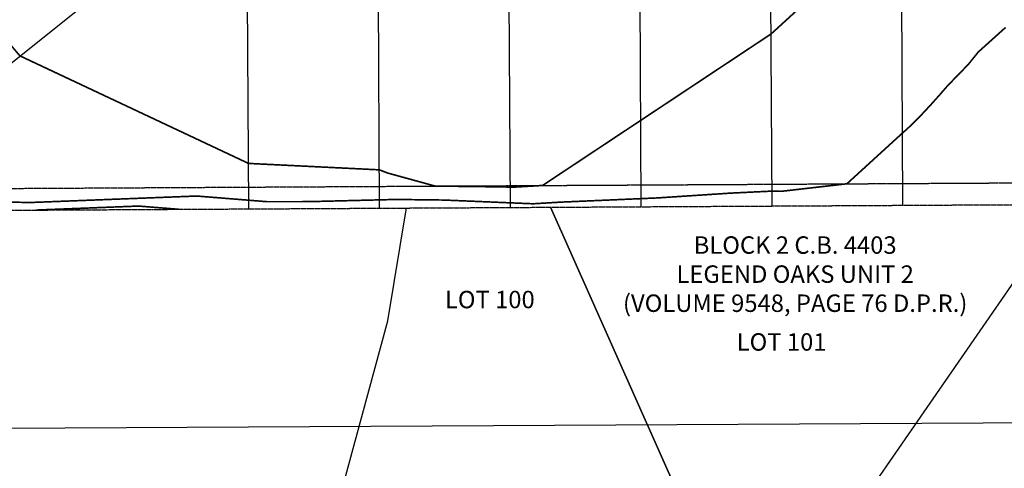
# Model space of a CAD drawing. Units: feet. Extents: x 2030562 to 2034128, y 13724766 to 13727494.
# Drawn here: x 2030815 to 2031266, y 13725384 to 13725590 of the extents above; entities that cross this region are included whole.
import ezdxf

# ---------------------------------------------------------------- set-up
doc = ezdxf.new("R2010")
doc.units = ezdxf.units.FT
doc.header["$MEASUREMENT"] = 0
doc.linetypes.add('HIDDEN2', pattern=[0.1875, 0.125, -0.0625])
doc.linetypes.add('PHANTOM2', pattern=[1.25, 0.625, -0.125, 0.125, -0.125, 0.125, -0.125])
for name, color, linetype in [('BCAD Parcels', 15, 'Continuous'), ('CP-BLDG-SBCK', 1, 'PHANTOM2'), ('CP-PROP-BNDY', 8, 'PHANTOM2'), ('CP-SUBD-LOTS', 15, 'Continuous'), ('CP-TOPO-MAJR', 14, 'Continuous'), ('CP-TOPO-MINR', 13, 'Continuous'), ('CP-UTIL-ESMT', 1, 'HIDDEN2'), ('TEXT', 2, 'Continuous'), ('VE-PROP-ANNO', 15, 'Continuous')]:
    doc.layers.add(name, color=color, linetype=linetype)
doc.styles.add('L100', font='ariali.ttf', dxfattribs={"height": 0.1})
doc.styles.add('L80', font='ariali.ttf', dxfattribs={"height": 0.08})

msp = doc.modelspace()

# ---------------------------------------------------------------- linework, layer by layer
at = {"layer": 'BCAD Parcels'}
for points in [[(2031127.033365181, 13725349.34330304, 0), (2031119.184321954, 13725345.09390653, 0), (2031112.082245522, 13725339.68805353, 0), (2031105.895710731, 13725333.2543847, 0), (2031100.772343454, 13725325.9457631, 0), (2031096.833910303, 13725317.93600091, 0), (2031094.17402769, 13725309.41625874, 0), (2030953.482079937, 13725341.68967575, 0), (2030983.538819001, 13725452.07775038, 0), (2030991.961341785, 13725503.90071418, 0)], [(2031183.486967885, 13725344.07885655, 0), (2031174.925327512, 13725348.97669359, 0), (2031165.656327238, 13725352.34950067, 0), (2031155.949032278, 13725354.09907891, 0), (2031146.085928268, 13725354.17436479, 0), (2031136.353101572, 13725352.57372166, 0), (2031127.033365181, 13725349.34330304, 0), (2031058.041408448, 13725504.26529348, 0)], [(2031058.041408447, 13725504.26529348, 0), (2031127.033365181, 13725349.34330304, 0)], [(2031361.526600474, 13725325.54838461, 0), (2031207.901194429, 13725304.38748976, 0), (2031205.810865793, 13725313.73766784, 0), (2031202.206636487, 13725322.61485425, 0), (2031197.187032754, 13725330.77551552, 0), (2031190.889533164, 13725337.99608536, 0), (2031183.486967885, 13725344.07885655, 0), (2031295.166083977, 13725505.56138355, 0)]]:
    msp.add_polyline3d(points, dxfattribs=at)
at = {"layer": 'CP-BLDG-SBCK'}
msp.add_line((2030776.339718164, 13725512.69213275), (2031387.17095949, 13725516.07037557), dxfattribs=at)
at = {"layer": 'CP-PROP-BNDY'}
msp.add_line((2030766.372652652, 13725502.6368563), (2031395.689719673, 13725506.1173362), dxfattribs=at)
at = {"layer": 'CP-SUBD-LOTS'}
for p, q in [((2030979.69865522, 13725503.81666995), (2030979.034997386, 13725623.81483475)), ((2031039.697737626, 13725504.14849886), (2031039.034079792, 13725624.14666367)), ((2031099.696820032, 13725504.48032778), (2031099.033162198, 13725624.47849259)), ((2031159.695902438, 13725504.8121567), (2031159.032244604, 13725624.81032151)), ((2031219.694984844, 13725505.14398561), (2031219.036047643, 13725624.28859723)), ((2030919.699572813, 13725503.48484103), (2030919.120742657, 13725608.1450333))]:
    msp.add_line(p, q, dxfattribs=at)
msp.add_lwpolyline([(2030766.266857708, 13725534.88457273), (2030881.637649621, 13725627.22328927)], dxfattribs=at)
at = {"layer": 'CP-TOPO-MAJR', "const_width": 0.75, "elevation": 1015, "flags": 128}
msp.add_lwpolyline([(2030770.898380792, 13725507.20263823), (2030819.80744303, 13725506.41871517), (2030895.6545186, 13725509.37543933), (2030895.875931273, 13725509.38118603), (2030919.677568998, 13725507.46342366), (2030928.010807996, 13725506.79187897), (2030947.153822492, 13725506.80889169), (2030979.677582317, 13725507.62693103), (2030987.095260679, 13725507.81350087), (2030987.156318988, 13725507.8125957), (2030987.163539964, 13725507.81295726), (2030987.170760171, 13725507.81331879), (2030987.18519828, 13725507.81404173), (2030987.192416183, 13725507.81440314), (2031009.072272974, 13725507.54449604), (2031039.686041379, 13725506.26333578), (2031050.053447855, 13725505.83070803), (2031050.065985336, 13725505.83143854), (2031050.078520837, 13725505.83216893), (2031050.103585904, 13725505.83362938), (2031050.11611547, 13725505.83435942), (2031063.201058205, 13725506.60497012), (2031099.676295473, 13725508.19144106), (2031107.11000824, 13725508.51499502), (2031107.12079992, 13725508.51569591), (2031107.142376369, 13725508.51709725), (2031107.163943608, 13725508.51849798), (2031107.220267483, 13725508.52092405), (2031107.264480653, 13725508.52282651), (2031140.810466327, 13725510.72620391), (2031159.658144246, 13725511.63934001), (2031163.731599968, 13725511.53940866), (2031163.791690623, 13725511.5379345), (2031163.841876761, 13725511.53670331), (2031193.985439347, 13725515.0019502), (2031219.51144416, 13725538.33058275), (2031220.399276167, 13725539.10163311), (2031221.431253341, 13725540.02679236), (2031222.631642291, 13725541.13844543), (2031224.031355413, 13725542.47776217), (2031225.670464826, 13725544.09798839), (2031227.601941913, 13725546.06934194), (2031229.897380769, 13725548.48650681), (2031232.656052112, 13725551.48048913), (2031236.019791029, 13725555.23811363), (2031240.198631159, 13725560.03559463), (2031249.661117358, 13725569.79023976), (2031254.217278489, 13725575.44281149), (2031266.721287422, 13725586.70345332)], dxfattribs=at)
at = {"layer": 'CP-TOPO-MINR', "const_width": 0.75, "flags": 128}
for points, elevation in [([(2030775.989909514, 13725619.31849704), (2030814.753755715, 13725573.69177737), (2030819.061856442, 13725571.66380962), (2030919.584206738, 13725524.34456205), (2030979.601425639, 13725521.39707153), (2030983.447972642, 13725519.91494625), (2031005.129994521, 13725513.9574726), (2031036.942231073, 13725513.56504094), (2031039.646284665, 13725513.45187859), (2031040.562017167, 13725513.41366543), (2031040.563124578, 13725513.41372996), (2031040.564231813, 13725513.41379447), (2031040.566445761, 13725513.41392347), (2031040.567552473, 13725513.41398795), (2031054.425153265, 13725514.23010275), (2031099.477620808, 13725544.11446346), (2031128.568922134, 13725563.41140744), (2031159.259226321, 13725583.7690076), (2031186.667589734, 13725608.81795841)], 1014), ([(2030887.470561648, 13725503.30659634), (2030869.211866433, 13725504.77774883), (2030868.742066089, 13725504.76555532), (2030822.032401342, 13725502.94468624)], 1016)]:
    msp.add_lwpolyline(points, dxfattribs=dict(at, elevation=elevation))
at = {"layer": 'CP-UTIL-ESMT'}
msp.add_line((2030979.6433504, 13725513.81651701), (2031397.31196932, 13725516.1264611), dxfattribs=at)

# ---------------------------------------------------------------- next in the draw order: texts
at = {"layer": 'VE-PROP-ANNO', "char_height": 8, "attachment_point": 5, "bg_fill": 3, "box_fill_scale": 1.1, "bg_fill_color": 256, "bg_fill_transparency": 0}
for s, insert, style in [('\\pxqc;BLOCK 2 C.B. 4403\\PLEGEND OAKS UNIT 2\\P(VOLUME 9548, PAGE 76 D.P.R.)', (2031170.251868257, 13725473.55996659), 'L100'), ('LOT 100', (2031030.237753477, 13725460.87), 'L80'), ('LOT 101', (2031164.02802999, 13725441.41658159), 'L80')]:
    msp.add_mtext(s, dxfattribs=dict(at, insert=insert, style=style))

# ---------------------------------------------------------------- next in the draw order: linework, layer by layer
at = {"layer": 'TEXT'}
msp.add_lwpolyline([(2031534.157642432, 13725858.62844853), (2033193.546096563, 13725854.40384564), (2033193.546096563, 13726208.90577323), (2031520.114723538, 13726208.90577323), (2031475.693077675, 13726493.82037187), (2031428.039091737, 13726688.60293094), (2034128.34065196, 13726686.5127618), (2034128.34065196, 13727393.89042076), (2031226.445612992, 13727393.89042076), (2030660.165574314, 13727394.47347729), (2030666.701997523, 13725402.08409176), (2031481.053590878, 13725406.58791743), (2031494.851018704, 13725492.92924608), (2031517.27692231, 13725630.56537696)], close=True, dxfattribs=at)

doc.saveas('drawing.dxf')
